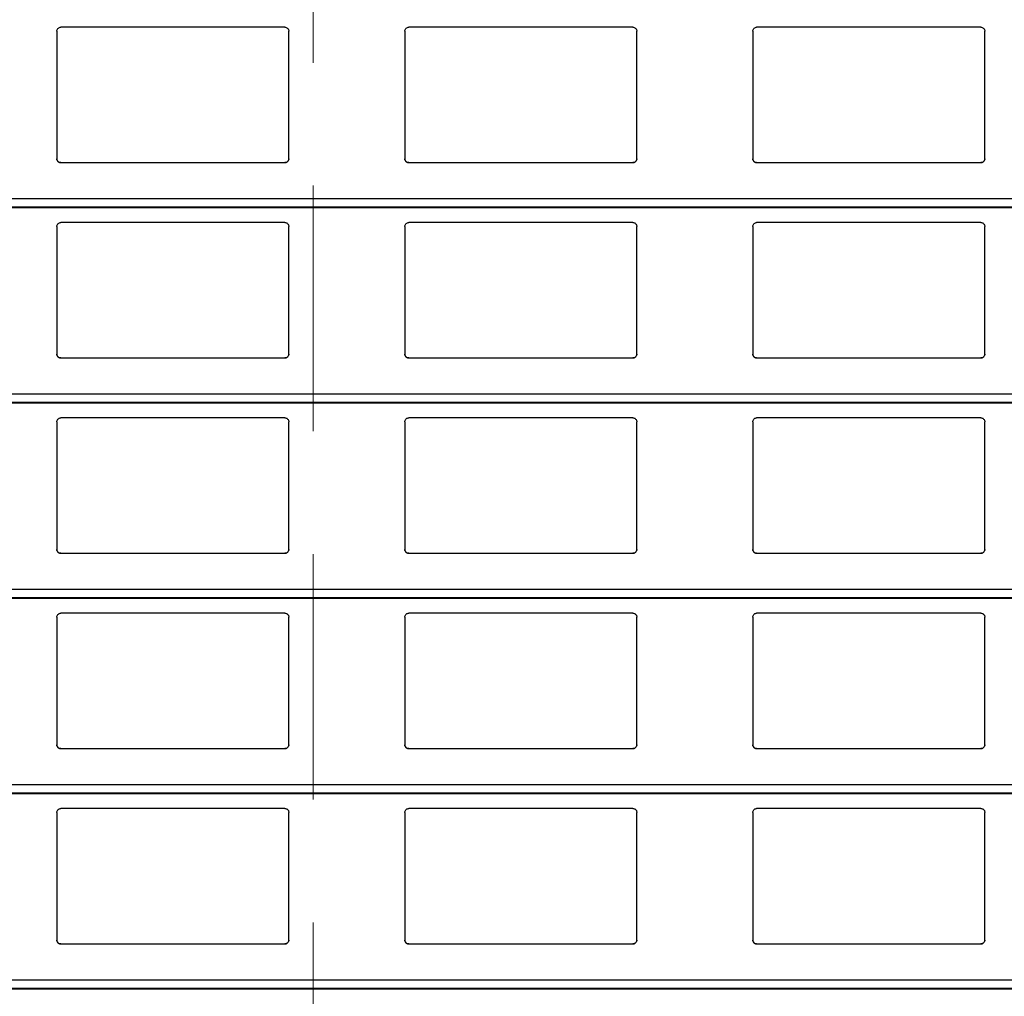
# Model space of a CAD drawing. Units: millimetres. Extents: x 19 to 415, y 4 to 419.
# Drawn here: x 243 to 248, y 389 to 395 of the extents above; entities that cross this region are included whole.
import ezdxf

# ---------------------------------------------------------------- set-up
doc = ezdxf.new("R2010")
doc.units = ezdxf.units.MM
doc.linetypes.add('HIDDEN', pattern=[1.905, 1.27, -0.635])

msp = doc.modelspace()

# ---------------------------------------------------------------- linework, layer by layer
at = {"color": 7, "linetype": 'HIDDEN', "lineweight": 18}
msp.add_line((244.7799, 410.822), (244.7799, 348.7529), dxfattribs=at)
at = {"color": 7, "linetype": 'Continuous', "lineweight": 25}
for p, q in [((243.4545, 394.4759), (243.4545, 393.8159)), ((244.6345, 394.4959), (243.4745, 394.4959)), ((244.6545, 393.8159), (244.6545, 394.4759)), ((245.2545, 394.4759), (245.2545, 393.8159)), ((246.4345, 394.4959), (245.2745, 394.4959)), ((246.4545, 393.8159), (246.4545, 394.4759)), ((247.0545, 394.4759), (247.0545, 393.8159)), ((248.2345, 394.4959), (247.0745, 394.4959)), ((248.2545, 393.8159), (248.2545, 394.4759)), ((243.4745, 393.7959), (244.6345, 393.7959)), ((245.2745, 393.7959), (246.4345, 393.7959)), ((247.0745, 393.7959), (248.2345, 393.7959)), ((210.8795, 393.5642), (251.961, 393.5642)), ((243.4545, 393.4659), (243.4545, 392.8059)), ((244.6345, 393.4859), (243.4745, 393.4859)), ((244.6545, 392.8059), (244.6545, 393.4659)), ((245.2545, 393.4659), (245.2545, 392.8059)), ((246.4345, 393.4859), (245.2745, 393.4859)), ((246.4545, 392.8059), (246.4545, 393.4659)), ((247.0545, 393.4659), (247.0545, 392.8059)), ((248.2345, 393.4859), (247.0745, 393.4859)), ((248.2545, 392.8059), (248.2545, 393.4659)), ((243.4745, 392.7859), (244.6345, 392.7859)), ((245.2745, 392.7859), (246.4345, 392.7859)), ((247.0745, 392.7859), (248.2345, 392.7859)), ((210.8795, 392.5542), (251.961, 392.5542)), ((244.6345, 392.4759), (243.4745, 392.4759)), ((246.4345, 392.4759), (245.2745, 392.4759)), ((248.2345, 392.4759), (247.0745, 392.4759)), ((243.4545, 392.4559), (243.4545, 391.7959)), ((244.6545, 391.7959), (244.6545, 392.4559)), ((245.2545, 392.4559), (245.2545, 391.7959)), ((246.4545, 391.7959), (246.4545, 392.4559)), ((247.0545, 392.4559), (247.0545, 391.7959)), ((248.2545, 391.7959), (248.2545, 392.4559)), ((243.4745, 391.7759), (244.6345, 391.7759)), ((245.2745, 391.7759), (246.4345, 391.7759)), ((247.0745, 391.7759), (248.2345, 391.7759)), ((210.8795, 391.5442), (251.961, 391.5442)), ((244.6345, 391.4659), (243.4745, 391.4659)), ((246.4345, 391.4659), (245.2745, 391.4659)), ((248.2345, 391.4659), (247.0745, 391.4659)), ((243.4545, 391.4459), (243.4545, 390.7859)), ((244.6545, 390.7859), (244.6545, 391.4459)), ((245.2545, 391.4459), (245.2545, 390.7859)), ((246.4545, 390.7859), (246.4545, 391.4459)), ((247.0545, 391.4459), (247.0545, 390.7859)), ((248.2545, 390.7859), (248.2545, 391.4459)), ((243.4745, 390.7659), (244.6345, 390.7659)), ((245.2745, 390.7659), (246.4345, 390.7659)), ((247.0745, 390.7659), (248.2345, 390.7659)), ((210.8795, 390.5342), (251.961, 390.5342)), ((243.4545, 390.4359), (243.4545, 389.7759)), ((244.6345, 390.4559), (243.4745, 390.4559)), ((244.6545, 389.7759), (244.6545, 390.4359)), ((245.2545, 390.4359), (245.2545, 389.7759)), ((246.4345, 390.4559), (245.2745, 390.4559)), ((246.4545, 389.7759), (246.4545, 390.4359)), ((247.0545, 390.4359), (247.0545, 389.7759)), ((248.2345, 390.4559), (247.0745, 390.4559)), ((248.2545, 389.7759), (248.2545, 390.4359)), ((243.4745, 389.7559), (244.6345, 389.7559)), ((245.2745, 389.7559), (246.4345, 389.7559)), ((247.0745, 389.7559), (248.2345, 389.7559)), ((210.8795, 389.5242), (251.961, 389.5242))]:
    msp.add_line(p, q, dxfattribs=at)
at = {"color": 8, "linetype": 'Continuous', "lineweight": 25}
for p, q in [((251.961, 393.6083), (210.8795, 393.6083)), ((251.961, 393.5661), (210.8795, 393.5661)), ((251.961, 392.5983), (210.8795, 392.5983)), ((251.961, 392.5561), (210.8795, 392.5561)), ((251.961, 391.5883), (210.8795, 391.5883)), ((251.961, 391.5461), (210.8795, 391.5461)), ((251.961, 390.5783), (210.8795, 390.5783)), ((251.961, 390.5361), (210.8795, 390.5361)), ((251.961, 389.5683), (210.8795, 389.5683)), ((251.961, 389.5261), (210.8795, 389.5261))]:
    msp.add_line(p, q, dxfattribs=at)
at = {"color": 7, "linetype": 'Continuous', "lineweight": 25}
for points, knots in [([(243.4545, 394.4759), (243.4547, 394.4784), (243.4552, 394.4832), (243.4592, 394.4896), (243.465, 394.494), (243.4705, 394.4958), (243.4736, 394.4959), (243.4745, 394.4959)], [0, 0, 0, 0, 0.241225, 0.48294, 0.713582, 0.923004, 1, 1, 1, 1]), ([(244.6345, 394.4959), (244.6366, 394.4958), (244.6408, 394.4954), (244.6464, 394.4924), (244.6509, 394.4879), (244.6539, 394.4822), (244.6543, 394.478), (244.6545, 394.4759)], [0, 0, 0, 0, 0.190931, 0.381666, 0.579766, 0.795476, 1, 1, 1, 1]), ([(245.2545, 394.4759), (245.2547, 394.4784), (245.2552, 394.4832), (245.2592, 394.4896), (245.265, 394.494), (245.2705, 394.4958), (245.2736, 394.4959), (245.2745, 394.4959)], [0, 0, 0, 0, 0.241225, 0.48294, 0.713582, 0.923004, 1, 1, 1, 1]), ([(246.4345, 394.4959), (246.4366, 394.4958), (246.4408, 394.4954), (246.4464, 394.4924), (246.4509, 394.4879), (246.4539, 394.4822), (246.4543, 394.478), (246.4545, 394.4759)], [0, 0, 0, 0, 0.190923, 0.381652, 0.579843, 0.795484, 1, 1, 1, 1]), ([(247.0545, 394.4759), (247.0547, 394.4784), (247.0552, 394.4832), (247.0592, 394.4896), (247.065, 394.494), (247.0705, 394.4958), (247.0736, 394.4959), (247.0745, 394.4959)], [0, 0, 0, 0, 0.241174, 0.482861, 0.713476, 0.923013, 1, 1, 1, 1]), ([(248.2345, 394.4959), (248.2366, 394.4958), (248.2408, 394.4954), (248.2464, 394.4924), (248.2509, 394.4879), (248.2539, 394.4822), (248.2543, 394.478), (248.2545, 394.4759)], [0, 0, 0, 0, 0.191054, 0.381771, 0.57985, 0.795477, 1, 1, 1, 1]), ([(243.4745, 393.7959), (243.4723, 393.7962), (243.4679, 393.7966), (243.462, 393.7999), (243.4574, 393.8048), (243.4549, 393.8104), (243.4546, 393.8143), (243.4545, 393.8159)], [0, 0, 0, 0, 0.207874, 0.415658, 0.626002, 0.84168, 1, 1, 1, 1]), ([(243.4545, 393.8159), (243.4547, 393.8136), (243.4551, 393.8088), (243.4579, 393.8049), (243.4594, 393.8028)], [0, 0, 0, 0, 0.484796, 1, 1, 1, 1]), ([(243.4594, 393.8028), (243.461, 393.8013), (243.4643, 393.7982), (243.4698, 393.7962), (243.4733, 393.796), (243.4745, 393.7959)], [0, 0, 0, 0, 0.39666, 0.793888, 1, 1, 1, 1]), ([(244.6545, 393.8159), (244.6542, 393.8137), (244.6538, 393.8091), (244.6502, 393.803), (244.6449, 393.7985), (244.6393, 393.7962), (244.6358, 393.796), (244.6345, 393.7959)], [0, 0, 0, 0, 0.221414, 0.442774, 0.66211, 0.876196, 1, 1, 1, 1]), ([(244.6345, 393.7959), (244.6366, 393.7962), (244.641, 393.7966), (244.6461, 393.7993), (244.6486, 393.8018), (244.6496, 393.8028)], [0, 0, 0, 0, 0.375725, 0.751177, 1, 1, 1, 1]), ([(244.6496, 393.8028), (244.6509, 393.8047), (244.6538, 393.8087), (244.6542, 393.8135), (244.6545, 393.8159)], [0, 0, 0, 0, 0.4805644, 1, 1, 1, 1]), ([(245.2745, 393.7959), (245.2723, 393.7962), (245.2679, 393.7966), (245.262, 393.7999), (245.2574, 393.8048), (245.2549, 393.8104), (245.2546, 393.8143), (245.2545, 393.8159)], [0, 0, 0, 0, 0.207874, 0.415658, 0.626002, 0.84168, 1, 1, 1, 1]), ([(245.2545, 393.8159), (245.2547, 393.8136), (245.2551, 393.8088), (245.2579, 393.8049), (245.2594, 393.8028)], [0, 0, 0, 0, 0.484903, 1, 1, 1, 1]), ([(245.2594, 393.8028), (245.261, 393.8013), (245.2643, 393.7982), (245.2698, 393.7962), (245.2733, 393.796), (245.2745, 393.7959)], [0, 0, 0, 0, 0.396897, 0.794151, 1, 1, 1, 1]), ([(246.4545, 393.8159), (246.4542, 393.8137), (246.4538, 393.8091), (246.4502, 393.803), (246.4449, 393.7985), (246.4393, 393.7962), (246.4358, 393.796), (246.4345, 393.7959)], [0, 0, 0, 0, 0.221414, 0.442774, 0.66211, 0.876196, 1, 1, 1, 1]), ([(246.4345, 393.7959), (246.4366, 393.7962), (246.441, 393.7966), (246.4461, 393.7993), (246.4486, 393.8018), (246.4496, 393.8028)], [0, 0, 0, 0, 0.375986, 0.751184, 1, 1, 1, 1]), ([(246.4496, 393.8028), (246.4509, 393.8047), (246.4538, 393.8087), (246.4542, 393.8135), (246.4545, 393.8159)], [0, 0, 0, 0, 0.4805644, 1, 1, 1, 1]), ([(247.0745, 393.7959), (247.0723, 393.7962), (247.0679, 393.7966), (247.062, 393.7999), (247.0574, 393.8048), (247.0549, 393.8104), (247.0546, 393.8143), (247.0545, 393.8159)], [0, 0, 0, 0, 0.207851, 0.415743, 0.626062, 0.841716, 1, 1, 1, 1]), ([(247.0545, 393.8159), (247.0547, 393.8136), (247.0551, 393.8088), (247.0579, 393.8049), (247.0594, 393.8028)], [0, 0, 0, 0, 0.484796, 1, 1, 1, 1]), ([(247.0594, 393.8028), (247.061, 393.8013), (247.0643, 393.7982), (247.0698, 393.7962), (247.0733, 393.796), (247.0745, 393.7959)], [0, 0, 0, 0, 0.39666, 0.793888, 1, 1, 1, 1]), ([(248.2545, 393.8159), (248.2542, 393.8137), (248.2538, 393.8091), (248.2502, 393.803), (248.2449, 393.7985), (248.2393, 393.7962), (248.2358, 393.796), (248.2345, 393.7959)], [0, 0, 0, 0, 0.221381, 0.442708, 0.662011, 0.876065, 1, 1, 1, 1]), ([(248.2345, 393.7959), (248.2366, 393.7962), (248.241, 393.7966), (248.2461, 393.7993), (248.2486, 393.8018), (248.2496, 393.8028)], [0, 0, 0, 0, 0.375986, 0.751184, 1, 1, 1, 1]), ([(248.2496, 393.8028), (248.2509, 393.8047), (248.2538, 393.8087), (248.2542, 393.8135), (248.2545, 393.8159)], [0, 0, 0, 0, 0.480536, 1, 1, 1, 1]), ([(243.4545, 393.4659), (243.4547, 393.4684), (243.4552, 393.4732), (243.4592, 393.4796), (243.465, 393.484), (243.4705, 393.4858), (243.4736, 393.4859), (243.4745, 393.4859)], [0, 0, 0, 0, 0.241289, 0.482944, 0.713584, 0.923005, 1, 1, 1, 1]), ([(244.6345, 393.4859), (244.6366, 393.4858), (244.6408, 393.4854), (244.6464, 393.4824), (244.6509, 393.4779), (244.6539, 393.4722), (244.6543, 393.468), (244.6545, 393.4659)], [0, 0, 0, 0, 0.190911, 0.381639, 0.579778, 0.795419, 1, 1, 1, 1]), ([(245.2545, 393.4659), (245.2547, 393.4684), (245.2552, 393.4732), (245.2592, 393.4796), (245.265, 393.484), (245.2705, 393.4858), (245.2736, 393.4859), (245.2745, 393.4859)], [0, 0, 0, 0, 0.241289, 0.482944, 0.713584, 0.923005, 1, 1, 1, 1]), ([(246.4345, 393.4859), (246.4366, 393.4858), (246.4408, 393.4854), (246.4464, 393.4824), (246.4509, 393.4779), (246.4539, 393.4722), (246.4543, 393.468), (246.4545, 393.4659)], [0, 0, 0, 0, 0.190904, 0.381624, 0.579855, 0.795427, 1, 1, 1, 1]), ([(247.0545, 393.4659), (247.0547, 393.4684), (247.0552, 393.4732), (247.0592, 393.4796), (247.065, 393.484), (247.0705, 393.4858), (247.0736, 393.4859), (247.0745, 393.4859)], [0, 0, 0, 0, 0.2412372, 0.4828649, 0.7134784, 0.9230136, 1, 1, 1, 1]), ([(248.2345, 393.4859), (248.2366, 393.4858), (248.2408, 393.4854), (248.2464, 393.4824), (248.2509, 393.4779), (248.2539, 393.4722), (248.2543, 393.468), (248.2545, 393.4659)], [0, 0, 0, 0, 0.191035, 0.381743, 0.579862, 0.79542, 1, 1, 1, 1]), ([(243.4745, 392.7859), (243.4723, 392.7862), (243.4679, 392.7866), (243.462, 392.7899), (243.4574, 392.7948), (243.4549, 392.8004), (243.4546, 392.8043), (243.4545, 392.8059)], [0, 0, 0, 0, 0.207882, 0.415638, 0.625988, 0.841674, 1, 1, 1, 1]), ([(243.4545, 392.8059), (243.4547, 392.8036), (243.4551, 392.7988), (243.4579, 392.7949), (243.4594, 392.7928)], [0, 0, 0, 0, 0.4846479, 1, 1, 1, 1]), ([(243.4594, 392.7928), (243.461, 392.7913), (243.4643, 392.7882), (243.4698, 392.7862), (243.4733, 392.786), (243.4745, 392.7859)], [0, 0, 0, 0, 0.396608, 0.79387, 1, 1, 1, 1]), ([(244.6545, 392.8059), (244.6542, 392.8037), (244.6538, 392.7991), (244.6502, 392.793), (244.6449, 392.7885), (244.6393, 392.7862), (244.6358, 392.786), (244.6345, 392.7859)], [0, 0, 0, 0, 0.221353, 0.442725, 0.662072, 0.876197, 1, 1, 1, 1]), ([(244.6345, 392.7859), (244.6366, 392.7862), (244.641, 392.7866), (244.6461, 392.7893), (244.6486, 392.7918), (244.6496, 392.7928)], [0, 0, 0, 0, 0.375749, 0.751161, 1, 1, 1, 1]), ([(244.6496, 392.7928), (244.6509, 392.7947), (244.6538, 392.7987), (244.6542, 392.8035), (244.6545, 392.8059)], [0, 0, 0, 0, 0.4805644, 1, 1, 1, 1]), ([(245.2745, 392.7859), (245.2723, 392.7862), (245.2679, 392.7866), (245.262, 392.7899), (245.2574, 392.7948), (245.2549, 392.8004), (245.2546, 392.8043), (245.2545, 392.8059)], [0, 0, 0, 0, 0.207882, 0.415638, 0.625988, 0.841674, 1, 1, 1, 1]), ([(245.2545, 392.8059), (245.2547, 392.8036), (245.2551, 392.7988), (245.2579, 392.7949), (245.2594, 392.7928)], [0, 0, 0, 0, 0.4847547, 1, 1, 1, 1]), ([(245.2594, 392.7928), (245.261, 392.7913), (245.2643, 392.7882), (245.2698, 392.7862), (245.2733, 392.786), (245.2745, 392.7859)], [0, 0, 0, 0, 0.396845, 0.794133, 1, 1, 1, 1]), ([(246.4545, 392.8059), (246.4542, 392.8037), (246.4538, 392.7991), (246.4502, 392.793), (246.4449, 392.7885), (246.4393, 392.7862), (246.4358, 392.786), (246.4345, 392.7859)], [0, 0, 0, 0, 0.221353, 0.442725, 0.662072, 0.876197, 1, 1, 1, 1]), ([(246.4345, 392.7859), (246.4366, 392.7862), (246.441, 392.7866), (246.4461, 392.7893), (246.4486, 392.7918), (246.4496, 392.7928)], [0, 0, 0, 0, 0.3760104, 0.7511683, 1, 1, 1, 1]), ([(246.4496, 392.7928), (246.4509, 392.7947), (246.4538, 392.7987), (246.4542, 392.8035), (246.4545, 392.8059)], [0, 0, 0, 0, 0.4805644, 1, 1, 1, 1]), ([(247.0745, 392.7859), (247.0723, 392.7862), (247.0679, 392.7866), (247.062, 392.7899), (247.0574, 392.7948), (247.0549, 392.8004), (247.0546, 392.8043), (247.0545, 392.8059)], [0, 0, 0, 0, 0.207858, 0.415722, 0.626049, 0.84171, 1, 1, 1, 1]), ([(247.0545, 392.8059), (247.0547, 392.8036), (247.0551, 392.7988), (247.0579, 392.7949), (247.0594, 392.7928)], [0, 0, 0, 0, 0.4846479, 1, 1, 1, 1]), ([(247.0594, 392.7928), (247.061, 392.7913), (247.0643, 392.7882), (247.0698, 392.7862), (247.0733, 392.786), (247.0745, 392.7859)], [0, 0, 0, 0, 0.396608, 0.79387, 1, 1, 1, 1]), ([(248.2545, 392.8059), (248.2542, 392.8037), (248.2538, 392.7991), (248.2502, 392.793), (248.2449, 392.7885), (248.2393, 392.7862), (248.2358, 392.786), (248.2345, 392.7859)], [0, 0, 0, 0, 0.22132, 0.442659, 0.661973, 0.876065, 1, 1, 1, 1]), ([(248.2345, 392.7859), (248.2366, 392.7862), (248.241, 392.7866), (248.2461, 392.7893), (248.2486, 392.7918), (248.2496, 392.7928)], [0, 0, 0, 0, 0.3760104, 0.7511683, 1, 1, 1, 1]), ([(248.2496, 392.7928), (248.2509, 392.7947), (248.2538, 392.7987), (248.2542, 392.8035), (248.2545, 392.8059)], [0, 0, 0, 0, 0.480536, 1, 1, 1, 1]), ([(243.4545, 392.4559), (243.4547, 392.4584), (243.4552, 392.4632), (243.4592, 392.4696), (243.465, 392.474), (243.4705, 392.4758), (243.4736, 392.4759), (243.4745, 392.4759)], [0, 0, 0, 0, 0.241288, 0.482942, 0.71358, 0.923001, 1, 1, 1, 1]), ([(244.6345, 392.4759), (244.6366, 392.4758), (244.6408, 392.4754), (244.6464, 392.4724), (244.6509, 392.4679), (244.6539, 392.4622), (244.6543, 392.458), (244.6545, 392.4559)], [0, 0, 0, 0, 0.1909169, 0.381639, 0.5797241, 0.7953593, 1, 1, 1, 1]), ([(245.2545, 392.4559), (245.2547, 392.4584), (245.2552, 392.4632), (245.2592, 392.4696), (245.265, 392.474), (245.2705, 392.4758), (245.2736, 392.4759), (245.2745, 392.4759)], [0, 0, 0, 0, 0.241288, 0.482942, 0.71358, 0.923001, 1, 1, 1, 1]), ([(246.4345, 392.4759), (246.4366, 392.4758), (246.4408, 392.4754), (246.4464, 392.4724), (246.4509, 392.4679), (246.4539, 392.4622), (246.4543, 392.458), (246.4545, 392.4559)], [0, 0, 0, 0, 0.19091, 0.381625, 0.579801, 0.795367, 1, 1, 1, 1]), ([(247.0545, 392.4559), (247.0547, 392.4584), (247.0552, 392.4632), (247.0592, 392.4696), (247.065, 392.474), (247.0705, 392.4758), (247.0736, 392.4759), (247.0745, 392.4759)], [0, 0, 0, 0, 0.241236, 0.482863, 0.713475, 0.923009, 1, 1, 1, 1]), ([(248.2345, 392.4759), (248.2366, 392.4758), (248.2408, 392.4754), (248.2464, 392.4724), (248.2509, 392.4679), (248.2539, 392.4622), (248.2543, 392.458), (248.2545, 392.4559)], [0, 0, 0, 0, 0.191041, 0.381743, 0.579808, 0.79536, 1, 1, 1, 1]), ([(243.4745, 391.7759), (243.4723, 391.7762), (243.4679, 391.7766), (243.462, 391.7799), (243.4574, 391.7848), (243.4549, 391.7904), (243.4546, 391.7943), (243.4545, 391.7959)], [0, 0, 0, 0, 0.207886, 0.415645, 0.626055, 0.841744, 1, 1, 1, 1]), ([(243.4545, 391.7959), (243.4547, 391.7936), (243.4551, 391.7888), (243.4579, 391.7849), (243.4594, 391.7828)], [0, 0, 0, 0, 0.484715, 1, 1, 1, 1]), ([(243.4594, 391.7828), (243.461, 391.7813), (243.4643, 391.7782), (243.4698, 391.7762), (243.4733, 391.776), (243.4745, 391.7759)], [0, 0, 0, 0, 0.39666, 0.793888, 1, 1, 1, 1]), ([(244.6545, 391.7959), (244.6542, 391.7937), (244.6538, 391.7891), (244.6502, 391.783), (244.6449, 391.7785), (244.6393, 391.7762), (244.6358, 391.776), (244.6345, 391.7759)], [0, 0, 0, 0, 0.221357, 0.442734, 0.662085, 0.876187, 1, 1, 1, 1]), ([(244.6345, 391.7759), (244.6366, 391.7762), (244.641, 391.7766), (244.6461, 391.7793), (244.6486, 391.7818), (244.6496, 391.7828)], [0, 0, 0, 0, 0.375725, 0.751177, 1, 1, 1, 1]), ([(244.6496, 391.7828), (244.6509, 391.7847), (244.6538, 391.7887), (244.6542, 391.7935), (244.6545, 391.7959)], [0, 0, 0, 0, 0.480493, 1, 1, 1, 1]), ([(245.2745, 391.7759), (245.2723, 391.7762), (245.2679, 391.7766), (245.262, 391.7799), (245.2574, 391.7848), (245.2549, 391.7904), (245.2546, 391.7943), (245.2545, 391.7959)], [0, 0, 0, 0, 0.207886, 0.415645, 0.626055, 0.841744, 1, 1, 1, 1]), ([(245.2545, 391.7959), (245.2547, 391.7936), (245.2551, 391.7888), (245.2579, 391.7849), (245.2594, 391.7828)], [0, 0, 0, 0, 0.484822, 1, 1, 1, 1]), ([(245.2594, 391.7828), (245.261, 391.7813), (245.2643, 391.7782), (245.2698, 391.7762), (245.2733, 391.776), (245.2745, 391.7759)], [0, 0, 0, 0, 0.396897, 0.794151, 1, 1, 1, 1]), ([(246.4545, 391.7959), (246.4542, 391.7937), (246.4538, 391.7891), (246.4502, 391.783), (246.4449, 391.7785), (246.4393, 391.7762), (246.4358, 391.776), (246.4345, 391.7759)], [0, 0, 0, 0, 0.221357, 0.442734, 0.662085, 0.876187, 1, 1, 1, 1]), ([(246.4345, 391.7759), (246.4366, 391.7762), (246.441, 391.7766), (246.4461, 391.7793), (246.4486, 391.7818), (246.4496, 391.7828)], [0, 0, 0, 0, 0.375986, 0.751184, 1, 1, 1, 1]), ([(246.4496, 391.7828), (246.4509, 391.7847), (246.4538, 391.7887), (246.4542, 391.7935), (246.4545, 391.7959)], [0, 0, 0, 0, 0.480493, 1, 1, 1, 1]), ([(247.0745, 391.7759), (247.0723, 391.7762), (247.0679, 391.7766), (247.062, 391.7799), (247.0574, 391.7848), (247.0549, 391.7904), (247.0546, 391.7943), (247.0545, 391.7959)], [0, 0, 0, 0, 0.207862, 0.41573, 0.626115, 0.84178, 1, 1, 1, 1]), ([(247.0545, 391.7959), (247.0547, 391.7936), (247.0551, 391.7888), (247.0579, 391.7849), (247.0594, 391.7828)], [0, 0, 0, 0, 0.484715, 1, 1, 1, 1]), ([(247.0594, 391.7828), (247.061, 391.7813), (247.0643, 391.7782), (247.0698, 391.7762), (247.0733, 391.776), (247.0745, 391.7759)], [0, 0, 0, 0, 0.39666, 0.793888, 1, 1, 1, 1]), ([(248.2545, 391.7959), (248.2542, 391.7937), (248.2538, 391.7891), (248.2502, 391.783), (248.2449, 391.7785), (248.2393, 391.7762), (248.2358, 391.776), (248.2345, 391.7759)], [0, 0, 0, 0, 0.221324, 0.442668, 0.661986, 0.876056, 1, 1, 1, 1]), ([(248.2345, 391.7759), (248.2366, 391.7762), (248.241, 391.7766), (248.2461, 391.7793), (248.2486, 391.7818), (248.2496, 391.7828)], [0, 0, 0, 0, 0.375986, 0.751184, 1, 1, 1, 1]), ([(248.2496, 391.7828), (248.2509, 391.7847), (248.2538, 391.7887), (248.2542, 391.7935), (248.2545, 391.7959)], [0, 0, 0, 0, 0.480465, 1, 1, 1, 1]), ([(243.4545, 391.4459), (243.4547, 391.4484), (243.4552, 391.4532), (243.4592, 391.4596), (243.465, 391.464), (243.4705, 391.4658), (243.4736, 391.4659), (243.4745, 391.4659)], [0, 0, 0, 0, 0.241346, 0.482935, 0.71361, 0.923003, 1, 1, 1, 1]), ([(244.6345, 391.4659), (244.6366, 391.4658), (244.6408, 391.4654), (244.6464, 391.4624), (244.6509, 391.4579), (244.6539, 391.4522), (244.6543, 391.448), (244.6545, 391.4459)], [0, 0, 0, 0, 0.1908985, 0.3816135, 0.5797397, 0.7953669, 1, 1, 1, 1]), ([(245.2545, 391.4459), (245.2547, 391.4484), (245.2552, 391.4532), (245.2592, 391.4596), (245.265, 391.464), (245.2705, 391.4658), (245.2736, 391.4659), (245.2745, 391.4659)], [0, 0, 0, 0, 0.241346, 0.482935, 0.71361, 0.923003, 1, 1, 1, 1]), ([(246.4345, 391.4659), (246.4366, 391.4658), (246.4408, 391.4654), (246.4464, 391.4624), (246.4509, 391.4579), (246.4539, 391.4522), (246.4543, 391.448), (246.4545, 391.4459)], [0, 0, 0, 0, 0.1908914, 0.3815993, 0.5798169, 0.7953745, 1, 1, 1, 1]), ([(247.0545, 391.4459), (247.0547, 391.4484), (247.0552, 391.4532), (247.0592, 391.4596), (247.065, 391.464), (247.0705, 391.4658), (247.0736, 391.4659), (247.0745, 391.4659)], [0, 0, 0, 0, 0.241295, 0.482856, 0.713505, 0.923012, 1, 1, 1, 1]), ([(248.2345, 391.4659), (248.2366, 391.4658), (248.2408, 391.4654), (248.2464, 391.4624), (248.2509, 391.4579), (248.2539, 391.4522), (248.2543, 391.448), (248.2545, 391.4459)], [0, 0, 0, 0, 0.191022, 0.381718, 0.579824, 0.795367, 1, 1, 1, 1]), ([(243.4745, 390.7659), (243.4723, 390.7662), (243.4679, 390.7666), (243.462, 390.7699), (243.4574, 390.7748), (243.4549, 390.7804), (243.4546, 390.7843), (243.4545, 390.7859)], [0, 0, 0, 0, 0.207893, 0.415625, 0.626041, 0.841738, 1, 1, 1, 1]), ([(243.4545, 390.7859), (243.4547, 390.7836), (243.4551, 390.7788), (243.4579, 390.7749), (243.4594, 390.7728)], [0, 0, 0, 0, 0.4845669, 1, 1, 1, 1]), ([(243.4594, 390.7728), (243.461, 390.7713), (243.4643, 390.7682), (243.4698, 390.7662), (243.4733, 390.766), (243.4745, 390.7659)], [0, 0, 0, 0, 0.396679, 0.793879, 1, 1, 1, 1]), ([(244.6545, 390.7859), (244.6542, 390.7837), (244.6538, 390.7791), (244.6502, 390.773), (244.6449, 390.7685), (244.6393, 390.7662), (244.6358, 390.766), (244.6345, 390.7659)], [0, 0, 0, 0, 0.221288, 0.442733, 0.662087, 0.876192, 1, 1, 1, 1]), ([(244.6345, 390.7659), (244.6366, 390.7662), (244.641, 390.7666), (244.6461, 390.7693), (244.6486, 390.7718), (244.6496, 390.7728)], [0, 0, 0, 0, 0.375749, 0.751161, 1, 1, 1, 1]), ([(244.6496, 390.7728), (244.6509, 390.7747), (244.6538, 390.7787), (244.6542, 390.7835), (244.6545, 390.7859)], [0, 0, 0, 0, 0.480493, 1, 1, 1, 1]), ([(245.2745, 390.7659), (245.2723, 390.7662), (245.2679, 390.7666), (245.262, 390.7699), (245.2574, 390.7748), (245.2549, 390.7804), (245.2546, 390.7843), (245.2545, 390.7859)], [0, 0, 0, 0, 0.207893, 0.415625, 0.626041, 0.841738, 1, 1, 1, 1]), ([(245.2545, 390.7859), (245.2547, 390.7836), (245.2551, 390.7788), (245.2579, 390.7749), (245.2594, 390.7728)], [0, 0, 0, 0, 0.484674, 1, 1, 1, 1]), ([(245.2594, 390.7728), (245.261, 390.7713), (245.2643, 390.7682), (245.2698, 390.7662), (245.2733, 390.766), (245.2745, 390.7659)], [0, 0, 0, 0, 0.396915, 0.794141, 1, 1, 1, 1]), ([(246.4545, 390.7859), (246.4542, 390.7837), (246.4538, 390.7791), (246.4502, 390.773), (246.4449, 390.7685), (246.4393, 390.7662), (246.4358, 390.766), (246.4345, 390.7659)], [0, 0, 0, 0, 0.221288, 0.442733, 0.662087, 0.876192, 1, 1, 1, 1]), ([(246.4345, 390.7659), (246.4366, 390.7662), (246.441, 390.7666), (246.4461, 390.7693), (246.4486, 390.7718), (246.4496, 390.7728)], [0, 0, 0, 0, 0.3760104, 0.7511683, 1, 1, 1, 1]), ([(246.4496, 390.7728), (246.4509, 390.7747), (246.4538, 390.7787), (246.4542, 390.7835), (246.4545, 390.7859)], [0, 0, 0, 0, 0.480493, 1, 1, 1, 1]), ([(247.0745, 390.7659), (247.0723, 390.7662), (247.0679, 390.7666), (247.062, 390.7699), (247.0574, 390.7748), (247.0549, 390.7804), (247.0546, 390.7843), (247.0545, 390.7859)], [0, 0, 0, 0, 0.207869, 0.415709, 0.626102, 0.841774, 1, 1, 1, 1]), ([(247.0545, 390.7859), (247.0547, 390.7836), (247.0551, 390.7788), (247.0579, 390.7749), (247.0594, 390.7728)], [0, 0, 0, 0, 0.4845669, 1, 1, 1, 1]), ([(247.0594, 390.7728), (247.061, 390.7713), (247.0643, 390.7682), (247.0698, 390.7662), (247.0733, 390.766), (247.0745, 390.7659)], [0, 0, 0, 0, 0.396679, 0.793879, 1, 1, 1, 1]), ([(248.2545, 390.7859), (248.2542, 390.7837), (248.2538, 390.7791), (248.2502, 390.773), (248.2449, 390.7685), (248.2393, 390.7662), (248.2358, 390.766), (248.2345, 390.7659)], [0, 0, 0, 0, 0.221255, 0.442666, 0.661988, 0.876061, 1, 1, 1, 1]), ([(248.2345, 390.7659), (248.2366, 390.7662), (248.241, 390.7666), (248.2461, 390.7693), (248.2486, 390.7718), (248.2496, 390.7728)], [0, 0, 0, 0, 0.3760104, 0.7511683, 1, 1, 1, 1]), ([(248.2496, 390.7728), (248.2509, 390.7747), (248.2538, 390.7787), (248.2542, 390.7835), (248.2545, 390.7859)], [0, 0, 0, 0, 0.480465, 1, 1, 1, 1]), ([(243.4545, 390.4359), (243.4547, 390.4384), (243.4552, 390.4432), (243.4592, 390.4496), (243.465, 390.454), (243.4705, 390.4558), (243.4736, 390.4559), (243.4745, 390.4559)], [0, 0, 0, 0, 0.2412928, 0.482952, 0.7135955, 0.922999, 1, 1, 1, 1]), ([(244.6345, 390.4559), (244.6366, 390.4558), (244.6408, 390.4554), (244.6464, 390.4524), (244.6509, 390.4479), (244.6539, 390.4422), (244.6543, 390.438), (244.6545, 390.4359)], [0, 0, 0, 0, 0.190911, 0.381639, 0.579778, 0.795419, 1, 1, 1, 1]), ([(245.2545, 390.4359), (245.2547, 390.4384), (245.2552, 390.4432), (245.2592, 390.4496), (245.265, 390.454), (245.2705, 390.4558), (245.2736, 390.4559), (245.2745, 390.4559)], [0, 0, 0, 0, 0.2412928, 0.482952, 0.7135955, 0.922999, 1, 1, 1, 1]), ([(246.4345, 390.4559), (246.4366, 390.4558), (246.4408, 390.4554), (246.4464, 390.4524), (246.4509, 390.4479), (246.4539, 390.4422), (246.4543, 390.438), (246.4545, 390.4359)], [0, 0, 0, 0, 0.190904, 0.381624, 0.579855, 0.795427, 1, 1, 1, 1]), ([(247.0545, 390.4359), (247.0547, 390.4384), (247.0552, 390.4432), (247.0592, 390.4496), (247.065, 390.454), (247.0705, 390.4558), (247.0736, 390.4559), (247.0745, 390.4559)], [0, 0, 0, 0, 0.241241, 0.482873, 0.71349, 0.923008, 1, 1, 1, 1]), ([(248.2345, 390.4559), (248.2366, 390.4558), (248.2408, 390.4554), (248.2464, 390.4524), (248.2509, 390.4479), (248.2539, 390.4422), (248.2543, 390.438), (248.2545, 390.4359)], [0, 0, 0, 0, 0.191035, 0.381743, 0.579862, 0.79542, 1, 1, 1, 1]), ([(243.4745, 389.7559), (243.4723, 389.7562), (243.4679, 389.7566), (243.462, 389.7599), (243.4574, 389.7648), (243.4549, 389.7704), (243.4546, 389.7743), (243.4545, 389.7759)], [0, 0, 0, 0, 0.207882, 0.415638, 0.625988, 0.841674, 1, 1, 1, 1]), ([(243.4545, 389.7759), (243.4547, 389.7736), (243.4551, 389.7688), (243.4579, 389.7649), (243.4594, 389.7628)], [0, 0, 0, 0, 0.4846479, 1, 1, 1, 1]), ([(244.6545, 389.7759), (244.6542, 389.7737), (244.6538, 389.7691), (244.6502, 389.763), (244.6449, 389.7585), (244.6393, 389.7562), (244.6358, 389.756), (244.6345, 389.7559)], [0, 0, 0, 0, 0.221353, 0.442725, 0.662072, 0.876197, 1, 1, 1, 1]), ([(244.6496, 389.7628), (244.6509, 389.7647), (244.6538, 389.7687), (244.6542, 389.7735), (244.6545, 389.7759)], [0, 0, 0, 0, 0.480418, 1, 1, 1, 1]), ([(245.2745, 389.7559), (245.2723, 389.7562), (245.2679, 389.7566), (245.262, 389.7599), (245.2574, 389.7648), (245.2549, 389.7704), (245.2546, 389.7743), (245.2545, 389.7759)], [0, 0, 0, 0, 0.207882, 0.415638, 0.625988, 0.841674, 1, 1, 1, 1]), ([(245.2545, 389.7759), (245.2547, 389.7736), (245.2551, 389.7688), (245.2579, 389.7649), (245.2594, 389.7628)], [0, 0, 0, 0, 0.4847547, 1, 1, 1, 1]), ([(246.4545, 389.7759), (246.4542, 389.7737), (246.4538, 389.7691), (246.4502, 389.763), (246.4449, 389.7585), (246.4393, 389.7562), (246.4358, 389.756), (246.4345, 389.7559)], [0, 0, 0, 0, 0.221353, 0.442725, 0.662072, 0.876197, 1, 1, 1, 1]), ([(246.4496, 389.7628), (246.4509, 389.7647), (246.4538, 389.7687), (246.4542, 389.7735), (246.4545, 389.7759)], [0, 0, 0, 0, 0.480418, 1, 1, 1, 1]), ([(247.0745, 389.7559), (247.0723, 389.7562), (247.0679, 389.7566), (247.062, 389.7599), (247.0574, 389.7648), (247.0549, 389.7704), (247.0546, 389.7743), (247.0545, 389.7759)], [0, 0, 0, 0, 0.207858, 0.415722, 0.626049, 0.84171, 1, 1, 1, 1]), ([(247.0545, 389.7759), (247.0547, 389.7736), (247.0551, 389.7688), (247.0579, 389.7649), (247.0594, 389.7628)], [0, 0, 0, 0, 0.4846479, 1, 1, 1, 1]), ([(248.2545, 389.7759), (248.2542, 389.7737), (248.2538, 389.7691), (248.2502, 389.763), (248.2449, 389.7585), (248.2393, 389.7562), (248.2358, 389.756), (248.2345, 389.7559)], [0, 0, 0, 0, 0.22132, 0.442659, 0.661973, 0.876065, 1, 1, 1, 1]), ([(248.2496, 389.7628), (248.2509, 389.7647), (248.2538, 389.7687), (248.2542, 389.7735), (248.2545, 389.7759)], [0, 0, 0, 0, 0.480389, 1, 1, 1, 1]), ([(243.4594, 389.7628), (243.461, 389.7613), (243.4643, 389.7582), (243.4698, 389.7562), (243.4733, 389.756), (243.4745, 389.7559)], [0, 0, 0, 0, 0.396608, 0.79387, 1, 1, 1, 1]), ([(244.6345, 389.7559), (244.6366, 389.7562), (244.641, 389.7566), (244.6461, 389.7593), (244.6486, 389.7618), (244.6496, 389.7628)], [0, 0, 0, 0, 0.375749, 0.751161, 1, 1, 1, 1]), ([(245.2594, 389.7628), (245.261, 389.7613), (245.2643, 389.7582), (245.2698, 389.7562), (245.2733, 389.756), (245.2745, 389.7559)], [0, 0, 0, 0, 0.396845, 0.794133, 1, 1, 1, 1]), ([(246.4345, 389.7559), (246.4366, 389.7562), (246.441, 389.7566), (246.4461, 389.7593), (246.4486, 389.7618), (246.4496, 389.7628)], [0, 0, 0, 0, 0.3760104, 0.7511683, 1, 1, 1, 1]), ([(247.0594, 389.7628), (247.061, 389.7613), (247.0643, 389.7582), (247.0698, 389.7562), (247.0733, 389.756), (247.0745, 389.7559)], [0, 0, 0, 0, 0.396608, 0.79387, 1, 1, 1, 1]), ([(248.2345, 389.7559), (248.2366, 389.7562), (248.241, 389.7566), (248.2461, 389.7593), (248.2486, 389.7618), (248.2496, 389.7628)], [0, 0, 0, 0, 0.3760104, 0.7511683, 1, 1, 1, 1])]:
    msp.add_open_spline(points, degree=3, knots=knots, dxfattribs=at)

doc.saveas('drawing.dxf')
